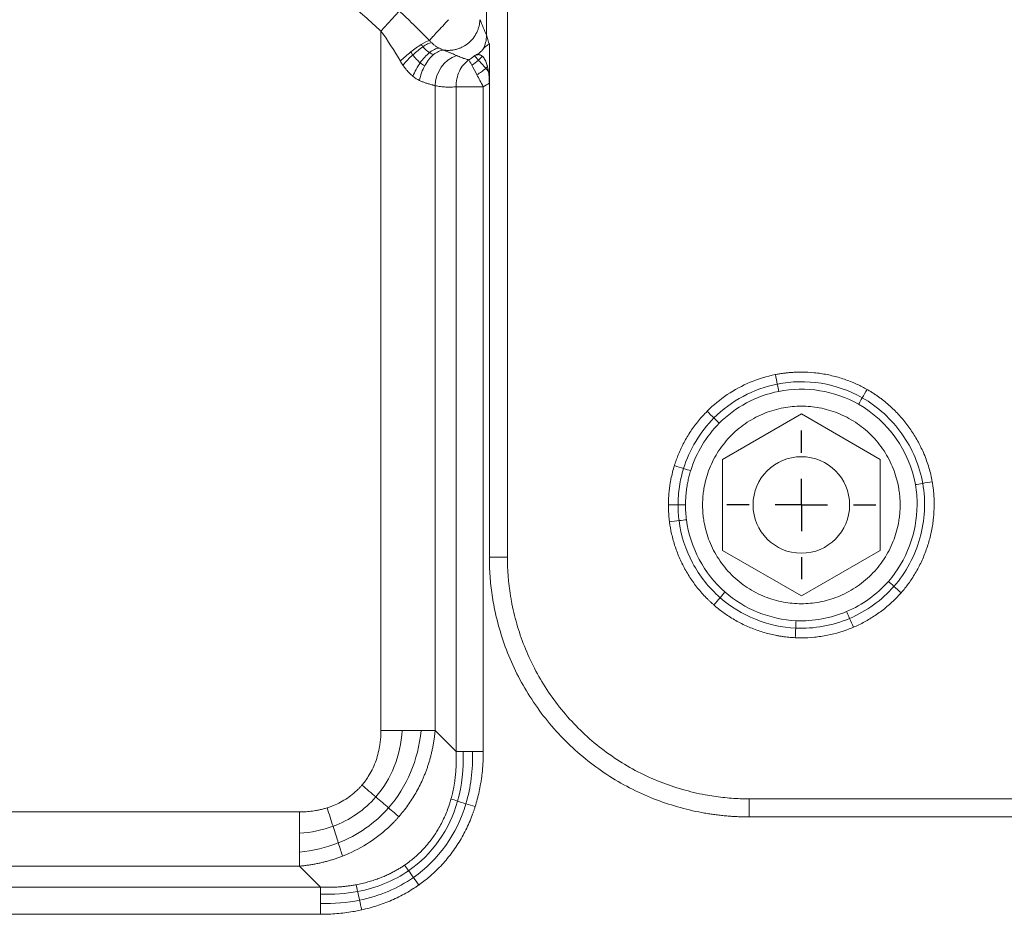
# Model space of a CAD drawing. Units: millimetres. Extents: x 559 to 3471, y 46 to 3431.
# Drawn here: x 1500 to 1594, y 3070 to 3157 of the extents above; entities that cross this region are included whole.
import ezdxf

# ---------------------------------------------------------------- set-up
doc = ezdxf.new("R2010")
doc.units = ezdxf.units.MM
doc.layers.add('FORMAT', color=7, linetype='Continuous')
doc.styles.add('SLDTEXTSTYLE0', font='TXT', dxfattribs={"width": 0.605})
doc.dimstyles.new('SLDDIMSTYLE0', dxfattribs={"dimtxt": 3.081982, "dimasz": 2, "dimexe": 0, "dimexo": 0.0625, "dimgap": 0.770496, "dimtad": 1, "dimdec": 0, "dimrnd": 1e-09, "dimzin": 12, "dimdsep": 46, "dimtxsty": 'SLDTEXTSTYLE0', "dimsah": 1, "dimcen": 0.09, "dimadec": 0, "dimazin": 3, "dimtfac": 1, "dimtofl": 0, "dimtmove": 0, "dimatfit": 3, "dimfxl": 0, "dimfrac": 2, "dimtolj": 1, "dimtzin": 12, "dimarcsym": 0})

# ---------------------------------------------------------------- blocks, each defined once
blk = doc.blocks.new('_D')
at = {"layer": 'FORMAT'}
for p, q in [((561.271, 2883.487), (561.271, 3427.487)), ((1963.348, 2883.487), (1963.348, 3427.487)), ((561.271, 3426.496), (1963.348, 3426.496))]:
    blk.add_line(p, q, dxfattribs=at)
for points in [[(561.271, 3426.496), (563.271, 3425.996), (563.271, 3426.996)], [(1963.348, 3426.496), (1961.348, 3426.996), (1961.348, 3425.996)]]:
    blk.add_solid(points, dxfattribs=at)
at = {"layer": 'FORMAT', "insert": (1257.606, 3430.589), "char_height": 3.175, "attachment_point": 1, "style": 'SLDTEXTSTYLE0'}
blk.add_mtext('1400', dxfattribs=at)
blk = doc.blocks.new('SW_CENTERMARKSYMBOL_10')
at = {"layer": 'FORMAT', "color": 0}
for p, q in [((0, 5), (0, 7.125)), ((0, 0), (0, 2.5)), ((-5, 0), (-7.125, 0)), ((0, 0), (-2.5, 0)), ((0, 0), (0, -2.5)), ((0, 0), (2.5, 0)), ((5, 0), (7.125, 0)), ((0, -5), (0, -7.125))]:
    blk.add_line(p, q, dxfattribs=at)

msp = doc.modelspace()

# ---------------------------------------------------------------- linework, layer by layer
at = {"color": 7, "linetype": 'Continuous', "lineweight": 15}
for p, q in [((1544.357, 3155.009), (1544.357, 3174.996)), ((1546.35, 3174.996), (1546.35, 3104.996)), ((1535.976, 3157.338), (1534.226, 3155.417)), ((1534.226, 3155.417), (1534.226, 3088.374)), ((1544.618, 3150.432), (1544.618, 3154.151)), ((1543.204, 3153.05), (1543.238, 3153.081)), ((1539.423, 3088.374), (1539.423, 3150.182)), ((1541.443, 3086.353), (1541.443, 3150.078)), ((1544.041, 3150.078), (1544.041, 3086.353)), ((1544.618, 3104.996), (1544.618, 3150.432)), ((1566.967, 3114.355), (1574.517, 3118.714)), ((1574.517, 3118.714), (1582.067, 3114.355)), ((1566.967, 3105.637), (1566.967, 3114.355)), ((1582.067, 3114.355), (1582.067, 3105.637)), ((1574.517, 3101.278), (1566.967, 3105.637)), ((1582.067, 3105.637), (1574.517, 3101.278)), ((1544.618, 3104.996), (1546.35, 3104.996)), ((1541.443, 3086.353), (1539.423, 3088.374)), ((1569.517, 3081.829), (1569.517, 3080.097)), ((1569.517, 3081.829), (1662.557, 3081.829)), ((1438.186, 3080.579), (1526.432, 3080.579)), ((1601.745, 3080.097), (1569.517, 3080.097)), ((1526.432, 3075.383), (1438.186, 3075.383)), ((1528.453, 3073.362), (1526.432, 3075.383)), ((1436.166, 3073.362), (1528.453, 3073.362)), ((1528.453, 3070.764), (1436.166, 3070.764))]:
    msp.add_line(p, q, dxfattribs=at)
msp.add_circle((1574.517, 3109.996), 4.625, dxfattribs=at)
for centre, radius, start, end in [((1262.309, 2887.496), 505, 27.94697, 152.05303), ((1262.309, 2887.496), 503, 27.94697, 152.05303), ((1262.309, 2887.496), 470.198, 27.94697, 152.05303), ((1262.309, 2887.496), 470.12, 27.94697, 152.05303), ((1262.309, 2887.496), 452.88, 27.94697, 46.72001), ((1262.309, 2887.496), 449.478, 27.94697, 44.91542), ((1542.544, 3150.129), 3.122, 109.7314, 179.02799)]:
    msp.add_arc(centre, radius, start, end, dxfattribs=at)
for points, knots in [([(824.594, 3119.715), (866.766, 3199.208), (929.799, 3265.722), (1084.024, 3358.487), (1172.322, 3382.996), (1352.296, 3382.996), (1440.595, 3358.487), (1594.82, 3265.722), (1657.852, 3199.208), (1700.025, 3119.715)], [0, 0, 0, 0, 0.25, 0.25, 0.5, 0.5, 0.75, 0.75, 1, 1, 1, 1]), ([(844.305, 3109.257), (844.649, 3109.904), (845.337, 3111.197), (846.381, 3113.13), (847.433, 3115.058), (848.493, 3116.982), (849.563, 3118.9), (850.641, 3120.813), (851.729, 3122.721), (852.825, 3124.624), (853.93, 3126.522), (855.044, 3128.415), (856.166, 3130.303), (857.298, 3132.186), (858.438, 3134.063), (860.566, 3137.531), (863.727, 3142.561), (867.991, 3149.105), (872.363, 3155.578), (878.375, 3164.171), (886.191, 3174.766), (896.054, 3187.242), (906.373, 3199.426), (917.173, 3211.337), (928.408, 3222.911), (944.009, 3237.919), (964.548, 3255.735), (990.699, 3275.429), (1018.217, 3293.309), (1046.908, 3309.238), (1076.561, 3323.11), (1106.956, 3334.847), (1137.863, 3344.404), (1169.053, 3351.767), (1200.301, 3356.954), (1231.394, 3360.011), (1262.309, 3361.016), (1293.225, 3360.011), (1324.317, 3356.954), (1355.566, 3351.767), (1386.756, 3344.404), (1417.663, 3334.847), (1448.057, 3323.11), (1477.711, 3309.238), (1506.402, 3293.309), (1533.92, 3275.429), (1560.07, 3255.735), (1580.609, 3237.92), (1596.21, 3222.911), (1607.445, 3211.337), (1618.246, 3199.426), (1628.564, 3187.242), (1638.428, 3174.766), (1646.243, 3164.171), (1652.255, 3155.578), (1656.627, 3149.105), (1660.892, 3142.561), (1664.442, 3136.911), (1667.325, 3132.189), (1669.579, 3128.418), (1671.798, 3124.627), (1673.982, 3120.816), (1676.129, 3116.984), (1678.244, 3113.133), (1679.624, 3110.549), (1680.314, 3109.257)], [0, 0, 0, 0, 0.002144, 0.004288, 0.006431, 0.008574, 0.010717, 0.01286, 0.015003, 0.017146, 0.019289, 0.021433, 0.023576, 0.025719, 0.027863, 0.030007, 0.03763, 0.045251, 0.052872, 0.060495, 0.07595, 0.091406, 0.107043, 0.122681, 0.138466, 0.154252, 0.186045, 0.21799, 0.250012, 0.282034, 0.313979, 0.345772, 0.377338, 0.408609, 0.439516, 0.469998, 0.5, 0.530002, 0.560484, 0.591392, 0.622662, 0.654228, 0.686021, 0.717966, 0.749988, 0.78201, 0.813955, 0.845748, 0.861533, 0.877319, 0.892956, 0.908594, 0.924049, 0.939505, 0.947128, 0.954749, 0.96237, 0.969993, 0.974281, 0.978567, 0.982853, 0.987139, 0.991426, 0.995712, 1, 1, 1, 1]), ([(1676.284, 3107.12), (1675.944, 3107.76), (1675.262, 3109.04), (1674.229, 3110.955), (1673.187, 3112.865), (1672.137, 3114.77), (1671.077, 3116.669), (1670.009, 3118.564), (1668.932, 3120.454), (1667.847, 3122.339), (1666.752, 3124.218), (1665.649, 3126.093), (1664.537, 3127.963), (1663.417, 3129.827), (1662.287, 3131.687), (1660.18, 3135.121), (1657.05, 3140.102), (1652.827, 3146.583), (1648.497, 3152.994), (1642.542, 3161.504), (1634.803, 3171.997), (1625.034, 3184.353), (1614.815, 3196.42), (1604.119, 3208.216), (1592.992, 3219.678), (1577.541, 3234.542), (1557.2, 3252.186), (1531.302, 3271.69), (1504.049, 3289.397), (1475.635, 3305.173), (1446.267, 3318.911), (1416.165, 3330.535), (1385.556, 3340), (1354.667, 3347.292), (1323.719, 3352.429), (1292.927, 3355.457), (1262.309, 3356.452), (1231.692, 3355.457), (1200.899, 3352.429), (1169.952, 3347.292), (1139.062, 3340), (1108.453, 3330.535), (1078.352, 3318.911), (1048.984, 3305.173), (1020.57, 3289.397), (993.317, 3271.69), (967.418, 3252.186), (947.078, 3234.542), (931.627, 3219.678), (920.5, 3208.216), (909.803, 3196.42), (899.585, 3184.353), (889.816, 3171.998), (882.076, 3161.504), (876.122, 3152.994), (871.792, 3146.584), (867.569, 3140.102), (864.053, 3134.507), (861.198, 3129.83), (858.965, 3126.096), (856.768, 3122.341), (854.605, 3118.567), (852.478, 3114.772), (850.384, 3110.958), (849.017, 3108.399), (848.334, 3107.12)], [0, 0, 0, 0, 0.002144, 0.004288, 0.006431, 0.008574, 0.010717, 0.01286, 0.015003, 0.017146, 0.019289, 0.021433, 0.023576, 0.025719, 0.027863, 0.030007, 0.03763, 0.045251, 0.052872, 0.060495, 0.07595, 0.091406, 0.107043, 0.122681, 0.138466, 0.154252, 0.186045, 0.21799, 0.250012, 0.282034, 0.313979, 0.345772, 0.377338, 0.408609, 0.439516, 0.469998, 0.5, 0.530002, 0.560484, 0.591392, 0.622662, 0.654228, 0.686021, 0.717966, 0.749988, 0.78201, 0.813955, 0.845748, 0.861533, 0.877319, 0.892956, 0.908594, 0.924049, 0.939505, 0.947128, 0.954749, 0.96237, 0.969993, 0.974281, 0.978567, 0.982853, 0.987139, 0.991426, 0.995712, 1, 1, 1, 1]), ([(1570.724, 3221.168), (1571.243, 3220.686), (1572.282, 3219.724), (1573.83, 3218.272), (1575.373, 3216.813), (1576.908, 3215.346), (1578.436, 3213.873), (1579.957, 3212.393), (1581.471, 3210.906), (1582.978, 3209.412), (1584.477, 3207.911), (1585.97, 3206.403), (1587.456, 3204.888), (1588.935, 3203.366), (1590.407, 3201.837), (1591.871, 3200.301), (1593.329, 3198.758), (1594.78, 3197.208), (1596.223, 3195.651), (1599.343, 3192.254), (1604.077, 3186.965), (1610.318, 3179.689), (1616.404, 3172.284), (1622.333, 3164.75), (1628.102, 3157.093), (1633.708, 3149.317), (1639.148, 3141.425), (1643.442, 3134.905), (1646.68, 3129.822), (1648.927, 3126.22), (1651.14, 3122.598), (1653.32, 3118.956), (1655.464, 3115.293), (1657.575, 3111.611), (1659.651, 3107.908), (1661.695, 3104.187), (1663.029, 3101.69), (1663.695, 3100.441)], [0, 0, 0, 0, 0.013871, 0.02774, 0.041606, 0.055471, 0.069334, 0.083196, 0.097057, 0.110918, 0.124778, 0.138638, 0.152499, 0.16636, 0.180223, 0.194086, 0.207951, 0.221818, 0.235687, 0.249558, 0.312181, 0.374777, 0.437374, 0.5, 0.562624, 0.62522, 0.687817, 0.750443, 0.778182, 0.805913, 0.833638, 0.86136, 0.889081, 0.916803, 0.944528, 0.97226, 1, 1, 1, 1]), ([(1534.226, 3155.417), (1533.709, 3155.886), (1532.675, 3156.825), (1531.115, 3158.222), (1529.549, 3159.612), (1527.976, 3160.993), (1526.396, 3162.366), (1524.809, 3163.731), (1523.215, 3165.087), (1521.615, 3166.434), (1520.007, 3167.773), (1518.393, 3169.104), (1516.772, 3170.426), (1515.144, 3171.74), (1513.509, 3173.046), (1511.868, 3174.343), (1510.219, 3175.631), (1508.564, 3176.911), (1506.902, 3178.183), (1505.233, 3179.446), (1503.557, 3180.701), (1501.874, 3181.947), (1500.185, 3183.186), (1499.053, 3184.004), (1498.488, 3184.414)], [0, 0, 0, 0, 0.045497, 0.090982, 0.136457, 0.181921, 0.227377, 0.272825, 0.318267, 0.363705, 0.409139, 0.45457, 0.5, 0.54543, 0.590861, 0.636295, 0.681733, 0.727175, 0.772623, 0.818079, 0.863543, 0.909018, 0.954503, 1, 1, 1, 1]), ([(1535.976, 3157.338), (1536.112, 3157.213), (1536.386, 3156.961), (1536.796, 3156.576), (1537.207, 3156.181), (1537.621, 3155.778), (1538.036, 3155.365), (1538.453, 3154.944), (1538.731, 3154.66), (1538.871, 3154.517)], [0, 0, 0, 0, 0.1368985, 0.2757152, 0.4164926, 0.5592716, 0.7040911, 0.8509886, 1, 1, 1, 1]), ([(1538.871, 3154.517), (1539.036, 3154.694), (1539.297, 3154.975), (1539.951, 3155.68), (1540.331, 3156.088), (1540.718, 3156.505)], [0, 0, 0, 0, 0.5, 0.5, 1, 1, 1, 1]), ([(1540.246, 3153.593), (1540.302, 3153.586), (1540.41, 3153.573), (1540.571, 3153.564), (1540.726, 3153.563), (1540.939, 3153.572), (1541.203, 3153.605), (1541.52, 3153.68), (1541.824, 3153.785), (1542.212, 3153.968), (1542.643, 3154.261), (1543.09, 3154.719), (1543.373, 3155.169), (1543.543, 3155.574), (1543.632, 3155.875), (1543.691, 3156.189), (1543.701, 3156.397), (1543.707, 3156.505)], [0, 0, 0, 0, 0.032852, 0.064391, 0.094645, 0.123658, 0.188941, 0.250167, 0.314209, 0.376676, 0.500117, 0.616921, 0.749877, 0.810295, 0.876386, 0.935331, 1, 1, 1, 1]), ([(1543.707, 3156.505), (1543.815, 3156.256), (1544.032, 3155.758), (1544.249, 3155.259), (1544.357, 3155.009)], [0, 0, 0, 0, 0.5006013, 1, 1, 1, 1]), ([(1538.26, 3153.917), (1538.411, 3154.019), (1538.557, 3154.106), (1538.824, 3154.245), (1538.946, 3154.296), (1539.051, 3154.327)], [0, 0, 0, 0, 0.5, 0.5, 1, 1, 1, 1]), ([(1539.051, 3154.327), (1539.086, 3154.293), (1539.154, 3154.228), (1539.259, 3154.139), (1539.363, 3154.057), (1539.465, 3153.983), (1539.568, 3153.914), (1539.671, 3153.85), (1539.741, 3153.811), (1539.776, 3153.792)], [0, 0, 0, 0, 0.154412, 0.303505, 0.447538, 0.58682, 0.721713, 0.862483, 1, 1, 1, 1]), ([(1544.618, 3154.151), (1544.594, 3154.218), (1544.572, 3154.282), (1544.489, 3154.529), (1544.439, 3154.689), (1544.381, 3154.895), (1544.366, 3154.96), (1544.357, 3155.009)], [9.943619, 9.943619, 9.943619, 9.943619, 10.347746, 10.347746, 11.554074, 11.554074, 12.308032, 12.308032, 12.308032, 12.308032]), ([(1537.285, 3153.136), (1537.451, 3153.287), (1537.619, 3153.432), (1537.948, 3153.696), (1538.109, 3153.815), (1538.26, 3153.917)], [0, 0, 0, 0, 0.5, 0.5, 1, 1, 1, 1]), ([(1537.994, 3152.372), (1538.131, 3152.567), (1538.279, 3152.753), (1538.583, 3153.085), (1538.739, 3153.232), (1538.892, 3153.355)], [0, 0, 0, 0, 0.5, 0.5, 1, 1, 1, 1]), ([(1538.892, 3153.355), (1539.045, 3153.477), (1539.2, 3153.578), (1539.499, 3153.726), (1539.643, 3153.773), (1539.776, 3153.792)], [0, 0, 0, 0, 0.5, 0.5, 1, 1, 1, 1]), ([(1539.275, 3153.16), (1539.431, 3153.288), (1539.596, 3153.393), (1539.925, 3153.539), (1540.089, 3153.582), (1540.246, 3153.593)], [0, 0, 0, 0, 0.5, 0.5, 1, 1, 1, 1]), ([(1539.776, 3153.792), (1539.816, 3153.771), (1539.895, 3153.73), (1540.014, 3153.677), (1540.131, 3153.63), (1540.208, 3153.605), (1540.246, 3153.593)], [0, 0, 0, 0, 0.254555, 0.504819, 0.752641, 1, 1, 1, 1]), ([(1540.246, 3153.593), (1540.293, 3153.572), (1540.387, 3153.53), (1540.522, 3153.473), (1540.652, 3153.419), (1540.777, 3153.368), (1540.897, 3153.319), (1541.065, 3153.251), (1541.272, 3153.167), (1541.416, 3153.101), (1541.49, 3153.067)], [0, 0, 0, 0, 0.089906, 0.180498, 0.271837, 0.363984, 0.457003, 0.551032, 0.771587, 1, 1, 1, 1]), ([(1544.002, 3153.663), (1543.978, 3153.633), (1543.93, 3153.572), (1543.854, 3153.49), (1543.773, 3153.413), (1543.686, 3153.341), (1543.595, 3153.274), (1543.499, 3153.211), (1543.433, 3153.175), (1543.399, 3153.157)], [0, 0, 0, 0, 0.127353, 0.259315, 0.39626, 0.53852, 0.686392, 0.84014, 1, 1, 1, 1]), ([(1544, 3153.664), (1544.023, 3153.692), (1544.071, 3153.754), (1544.153, 3153.84), (1544.249, 3153.927), (1544.359, 3154.01), (1544.483, 3154.088), (1544.571, 3154.129), (1544.618, 3154.151)], [0, 0, 0, 0, 0.1209387, 0.2594774, 0.4164491, 0.5921479, 0.786726, 1, 1, 1, 1]), ([(1536.331, 3152.148), (1536.476, 3152.317), (1536.631, 3152.488), (1536.954, 3152.822), (1537.12, 3152.984), (1537.285, 3153.136)], [0, 0, 0, 0, 0.5, 0.5, 1, 1, 1, 1]), ([(1538.43, 3152.1), (1538.546, 3152.313), (1538.679, 3152.515), (1538.965, 3152.874), (1539.119, 3153.031), (1539.275, 3153.16)], [0, 0, 0, 0, 0.5, 0.5, 1, 1, 1, 1]), ([(1541.443, 3150.078), (1541.436, 3150.336), (1541.459, 3150.597), (1541.561, 3151.099), (1541.64, 3151.34), (1541.852, 3151.791), (1541.983, 3151.998), (1542.289, 3152.368), (1542.465, 3152.529), (1542.655, 3152.66)], [0, 0, 0, 0, 0.25, 0.25, 0.5, 0.5, 0.75, 0.75, 1, 1, 1, 1]), ([(1541.49, 3153.067), (1541.567, 3153.031), (1541.716, 3152.962), (1541.934, 3152.875), (1542.136, 3152.802), (1542.322, 3152.743), (1542.493, 3152.696), (1542.603, 3152.672), (1542.655, 3152.66)], [0, 0, 0, 0, 0.200468, 0.387436, 0.560884, 0.7208, 0.867173, 1, 1, 1, 1]), ([(1542.655, 3152.66), (1542.704, 3152.688), (1542.802, 3152.743), (1542.943, 3152.838), (1543.078, 3152.939), (1543.162, 3153.013), (1543.204, 3153.05)], [0, 0, 0, 0, 0.250935, 0.501414, 0.751182, 1, 1, 1, 1]), ([(1543.399, 3153.157), (1543.373, 3153.143), (1543.319, 3153.116), (1543.266, 3153.093), (1543.238, 3153.081)], [0, 0, 0, 0, 0.492792, 1, 1, 1, 1]), ([(1543.238, 3153.081), (1543.271, 3153.094), (1543.335, 3153.119), (1543.43, 3153.143), (1543.521, 3153.156), (1543.607, 3153.156), (1543.689, 3153.144), (1543.771, 3153.118), (1543.855, 3153.077), (1543.91, 3153.033), (1543.937, 3153.011)], [0, 0, 0, 0, 0.14147, 0.275599, 0.402834, 0.523697, 0.638798, 0.748842, 0.875082, 1, 1, 1, 1]), ([(1543.937, 3153.011), (1543.955, 3152.995), (1543.989, 3152.964), (1544.039, 3152.907), (1544.087, 3152.845), (1544.134, 3152.775), (1544.179, 3152.698), (1544.24, 3152.582), (1544.313, 3152.414), (1544.374, 3152.234), (1544.415, 3152.091), (1544.432, 3152.027), (1544.441, 3151.994)], [0, 0, 0, 0, 0.077576, 0.155531, 0.23421, 0.313952, 0.395079, 0.4779, 0.660422, 0.850881, 0.925029, 1, 1, 1, 1]), ([(1536.331, 3152.148), (1536.364, 3152.101), (1536.431, 3152.004), (1536.542, 3151.857), (1536.665, 3151.705), (1536.812, 3151.536), (1537.02, 3151.316), (1537.192, 3151.169), (1537.297, 3151.079)], [0, 0, 0, 0, 0.114602, 0.238889, 0.372344, 0.514446, 0.701384, 1, 1, 1, 1]), ([(1537.297, 3151.079), (1537.385, 3151.301), (1537.491, 3151.527), (1537.726, 3151.964), (1537.857, 3152.176), (1537.994, 3152.372)], [0, 0, 0, 0, 0.5, 0.5, 1, 1, 1, 1]), ([(1537.925, 3150.681), (1537.972, 3150.925), (1538.039, 3151.173), (1538.21, 3151.654), (1538.314, 3151.886), (1538.43, 3152.1)], [0, 0, 0, 0, 0.5, 0.5, 1, 1, 1, 1]), ([(1544.441, 3151.994), (1544.449, 3151.959), (1544.467, 3151.888), (1544.49, 3151.779), (1544.513, 3151.663), (1544.526, 3151.584), (1544.533, 3151.542)], [0, 0, 0, 0, 0.240509, 0.484549, 0.732492, 1, 1, 1, 1]), ([(1544.533, 3151.542), (1544.542, 3151.484), (1544.56, 3151.366), (1544.581, 3151.186), (1544.597, 3151.002), (1544.609, 3150.815), (1544.616, 3150.625), (1544.617, 3150.497), (1544.618, 3150.432)], [0, 0, 0, 0, 0.163162, 0.327106, 0.492305, 0.659224, 0.828311, 1, 1, 1, 1]), ([(1539.423, 3150.182), (1539.384, 3150.193), (1539.313, 3150.213), (1539.207, 3150.242), (1539.083, 3150.275), (1538.935, 3150.316), (1538.724, 3150.378), (1538.481, 3150.456), (1538.203, 3150.558), (1538.016, 3150.641), (1537.925, 3150.681)], [0, 0, 0, 0, 0.097601, 0.180296, 0.248087, 0.378976, 0.496708, 0.675815, 0.843437, 1, 1, 1, 1]), ([(1543.42, 3151.235), (1543.516, 3151.057), (1543.618, 3150.867), (1543.827, 3150.476), (1543.935, 3150.276), (1544.041, 3150.078)], [0, 0, 0, 0, 0.5, 0.5, 1, 1, 1, 1]), ([(1541.443, 3150.078), (1541.363, 3150.071), (1541.202, 3150.056), (1540.958, 3150.045), (1540.711, 3150.044), (1540.46, 3150.052), (1540.205, 3150.069), (1539.947, 3150.097), (1539.686, 3150.133), (1539.511, 3150.165), (1539.423, 3150.182)], [0, 0, 0, 0, 0.118871, 0.239401, 0.361639, 0.485632, 0.611423, 0.739055, 0.868567, 1, 1, 1, 1]), ([(1544.041, 3150.078), (1543.984, 3150.078), (1543.873, 3150.078), (1543.711, 3150.078), (1543.558, 3150.078), (1543.415, 3150.078), (1543.186, 3150.078), (1542.889, 3150.078), (1542.53, 3150.079), (1542.259, 3150.078), (1542.053, 3150.079), (1541.897, 3150.078), (1541.74, 3150.079), (1541.582, 3150.079), (1541.49, 3150.078), (1541.443, 3150.078)], [0, 0, 0, 0, 0.054403, 0.106157, 0.155272, 0.201775, 0.245716, 0.380239, 0.499988, 0.627691, 0.690997, 0.754332, 0.832887, 0.913688, 1, 1, 1, 1]), ([(1565.491, 3118.984), (1565.493, 3118.986), (1566.081, 3119.577), (1567.379, 3120.641), (1569.591, 3121.828), (1571.2, 3122.324), (1572.024, 3122.488), (1572.03, 3122.489)], [0, 0, 0, 0, 0.001159, 0.3328, 0.664853, 0.99757, 1, 1, 1, 1]), ([(1572.03, 3122.489), (1572.146, 3122.511), (1572.377, 3122.555), (1572.727, 3122.609), (1573.078, 3122.654), (1573.431, 3122.688), (1573.786, 3122.712), (1574.142, 3122.727), (1574.796, 3122.735), (1575.749, 3122.689), (1576.988, 3122.506), (1578.202, 3122.206), (1579.158, 3121.868), (1579.866, 3121.559), (1580.348, 3121.327), (1580.659, 3121.155), (1580.814, 3121.07)], [0, 0, 0, 0, 0.038934, 0.077867, 0.116831, 0.155857, 0.194977, 0.234221, 0.273621, 0.41099, 0.548675, 0.68637, 0.823599, 0.882693, 0.941457, 1, 1, 1, 1]), ([(1580.814, 3121.07), (1580.911, 3121.013), (1581.106, 3120.901), (1581.391, 3120.722), (1581.673, 3120.535), (1581.949, 3120.341), (1582.22, 3120.139), (1582.486, 3119.929), (1582.748, 3119.711), (1583.004, 3119.485), (1583.256, 3119.251), (1583.717, 3118.8), (1584.353, 3118.096), (1585.099, 3117.09), (1585.748, 3116.019), (1586.209, 3115.056), (1586.53, 3114.234), (1586.746, 3113.573), (1586.927, 3112.905), (1587.014, 3112.454), (1587.058, 3112.228)], [0, 0, 0, 0, 0.030198, 0.060381, 0.090573, 0.120797, 0.151075, 0.181429, 0.211883, 0.242458, 0.273176, 0.304059, 0.415749, 0.527748, 0.639849, 0.75155, 0.814309, 0.876509, 0.938341, 1, 1, 1, 1]), ([(1583.982, 3109.996), (1583.982, 3110.093), (1583.98, 3110.285), (1583.966, 3110.574), (1583.944, 3110.861), (1583.914, 3111.148), (1583.874, 3111.434), (1583.791, 3111.926), (1583.628, 3112.616), (1583.327, 3113.498), (1582.936, 3114.358), (1582.286, 3115.471), (1581.258, 3116.737), (1579.744, 3117.967), (1578.048, 3118.846), (1576.284, 3119.353), (1574.517, 3119.515), (1572.751, 3119.353), (1570.986, 3118.846), (1569.29, 3117.967), (1567.776, 3116.737), (1566.748, 3115.471), (1566.098, 3114.358), (1565.707, 3113.498), (1565.406, 3112.616), (1565.221, 3111.832), (1565.117, 3111.149), (1565.062, 3110.574), (1565.055, 3110.189), (1565.052, 3109.996)], [0, 0, 0, 0, 0.009731, 0.019445, 0.029151, 0.038858, 0.048574, 0.05831, 0.089198, 0.120102, 0.152277, 0.18447, 0.250119, 0.315768, 0.380053, 0.441772, 0.500003, 0.558234, 0.619953, 0.684238, 0.749888, 0.815537, 0.847712, 0.879904, 0.910792, 0.941696, 0.961139, 0.980549, 1, 1, 1, 1]), ([(1562.35, 3113.768), (1562.379, 3113.86), (1562.438, 3114.043), (1562.533, 3114.315), (1562.634, 3114.586), (1562.861, 3115.151), (1563.258, 3115.993), (1563.794, 3116.889), (1564.273, 3117.572), (1564.655, 3118.065), (1565.059, 3118.538), (1565.347, 3118.836), (1565.491, 3118.984)], [0, 0, 0, 0, 0.046952, 0.09391, 0.1409, 0.187947, 0.391043, 0.594728, 0.696643, 0.797997, 0.899034, 1, 1, 1, 1]), ([(1561.779, 3109.996), (1561.78, 3110.115), (1561.782, 3110.352), (1561.797, 3110.707), (1561.822, 3111.061), (1561.857, 3111.415), (1561.901, 3111.768), (1561.956, 3112.12), (1562.039, 3112.573), (1562.162, 3113.126), (1562.287, 3113.554), (1562.35, 3113.768)], [0, 0, 0, 0, 0.0928904, 0.1856634, 0.2783916, 0.3711477, 0.4640042, 0.5570336, 0.6503076, 0.825475, 1, 1, 1, 1]), ([(1563.415, 3109.996), (1563.416, 3110.098), (1563.418, 3110.302), (1563.431, 3110.608), (1563.452, 3110.913), (1563.482, 3111.218), (1563.52, 3111.522), (1563.576, 3111.889), (1563.657, 3112.317), (1563.771, 3112.804), (1563.866, 3113.123), (1563.913, 3113.283)], [0, 0, 0, 0, 0.091654, 0.183353, 0.275093, 0.366869, 0.458675, 0.550508, 0.700313, 0.85015, 1, 1, 1, 1]), ([(1587.058, 3112.228), (1587.076, 3112.124), (1587.111, 3111.916), (1587.154, 3111.601), (1587.19, 3111.285), (1587.217, 3110.967), (1587.236, 3110.648), (1587.246, 3110.327), (1587.251, 3109.698), (1587.201, 3108.757), (1587.013, 3107.519), (1586.709, 3106.304), (1586.289, 3105.124), (1585.761, 3103.99), (1585.24, 3103.111), (1584.79, 3102.462), (1584.45, 3102.014), (1584.206, 3101.729), (1584.084, 3101.587)], [0, 0, 0, 0, 0.027785, 0.055593, 0.083445, 0.111358, 0.139352, 0.167444, 0.195653, 0.304817, 0.414637, 0.5241, 0.633535, 0.743242, 0.852256, 0.901542, 0.950756, 1, 1, 1, 1]), ([(1561.883, 3108.375), (1561.87, 3108.482), (1561.844, 3108.696), (1561.815, 3109.02), (1561.794, 3109.344), (1561.781, 3109.67), (1561.78, 3109.887), (1561.779, 3109.996)], [0, 0, 0, 0, 0.1991197, 0.3985474, 0.5984157, 0.7988563, 1, 1, 1, 1]), ([(1565.052, 3109.996), (1565.053, 3109.9), (1565.054, 3109.708), (1565.068, 3109.419), (1565.09, 3109.132), (1565.121, 3108.845), (1565.16, 3108.559), (1565.243, 3108.067), (1565.406, 3107.377), (1565.707, 3106.495), (1566.098, 3105.635), (1566.748, 3104.522), (1567.776, 3103.255), (1569.29, 3102.026), (1570.986, 3101.147), (1572.751, 3100.64), (1574.517, 3100.478), (1576.284, 3100.64), (1578.048, 3101.147), (1579.744, 3102.026), (1581.258, 3103.255), (1582.286, 3104.522), (1582.936, 3105.635), (1583.327, 3106.495), (1583.628, 3107.377), (1583.813, 3108.161), (1583.918, 3108.844), (1583.972, 3109.419), (1583.979, 3109.804), (1583.982, 3109.996)], [0, 0, 0, 0, 0.009731, 0.019445, 0.029151, 0.038858, 0.048574, 0.05831, 0.089198, 0.120102, 0.152277, 0.18447, 0.250119, 0.315768, 0.380053, 0.441772, 0.500003, 0.558234, 0.619953, 0.684238, 0.749888, 0.815537, 0.847712, 0.879904, 0.910792, 0.941696, 0.961139, 0.980549, 1, 1, 1, 1]), ([(1566.125, 3100.414), (1566.055, 3100.476), (1565.915, 3100.6), (1565.711, 3100.792), (1565.281, 3101.214), (1564.659, 3101.903), (1563.917, 3102.91), (1563.273, 3103.984), (1562.737, 3105.117), (1562.311, 3106.295), (1562.071, 3107.246), (1561.943, 3107.942), (1561.903, 3108.23), (1561.883, 3108.375)], [0, 0, 0, 0, 0.030413, 0.06084, 0.091297, 0.226405, 0.362381, 0.49798, 0.633635, 0.76973, 0.905081, 0.952541, 1, 1, 1, 1]), ([(1569.517, 3080.097), (1569.348, 3080.098), (1569.01, 3080.1), (1568.504, 3080.116), (1567.998, 3080.141), (1567.494, 3080.177), (1566.99, 3080.224), (1566.488, 3080.28), (1565.986, 3080.347), (1565.485, 3080.424), (1564.36, 3080.62), (1562.626, 3081.028), (1560.306, 3081.82), (1558.044, 3082.85), (1555.854, 3084.129), (1553.789, 3085.635), (1551.88, 3087.359), (1550.156, 3089.269), (1548.65, 3091.333), (1547.37, 3093.523), (1546.341, 3095.785), (1545.549, 3098.105), (1545.11, 3099.971), (1544.878, 3101.364), (1544.762, 3102.268), (1544.679, 3103.175), (1544.627, 3104.085), (1544.621, 3104.692), (1544.618, 3104.996)], [0, 0, 0, 0, 0.012971, 0.025924, 0.038863, 0.051795, 0.064725, 0.077657, 0.090598, 0.103553, 0.116527, 0.178261, 0.240008, 0.304316, 0.368637, 0.434313, 0.500002, 0.565678, 0.631368, 0.695675, 0.759996, 0.82173, 0.883478, 0.906811, 0.930099, 0.953372, 0.976662, 1, 1, 1, 1]), ([(1546.35, 3104.996), (1546.351, 3104.839), (1546.352, 3104.525), (1546.367, 3104.054), (1546.391, 3103.583), (1546.425, 3103.114), (1546.468, 3102.646), (1546.52, 3102.178), (1546.582, 3101.711), (1546.654, 3101.245), (1546.837, 3100.198), (1547.216, 3098.584), (1547.953, 3096.426), (1548.911, 3094.321), (1550.102, 3092.283), (1551.503, 3090.363), (1553.106, 3088.586), (1554.883, 3086.982), (1556.804, 3085.581), (1558.842, 3084.39), (1560.946, 3083.432), (1563.105, 3082.696), (1564.841, 3082.287), (1566.137, 3082.072), (1566.978, 3081.963), (1567.822, 3081.886), (1568.669, 3081.838), (1569.234, 3081.832), (1569.517, 3081.829)], [0, 0, 0, 0, 0.012971, 0.025924, 0.038863, 0.051795, 0.064724, 0.077657, 0.090598, 0.103553, 0.116527, 0.17826, 0.240008, 0.304315, 0.368637, 0.434312, 0.500002, 0.565678, 0.631368, 0.695675, 0.759996, 0.82173, 0.883478, 0.906811, 0.930099, 0.953372, 0.976662, 1, 1, 1, 1]), ([(1584.084, 3101.587), (1584.024, 3101.52), (1583.904, 3101.385), (1583.719, 3101.187), (1583.301, 3100.76), (1582.614, 3100.138), (1581.782, 3099.521), (1581.093, 3099.083), (1580.574, 3098.786), (1580.044, 3098.514), (1579.682, 3098.354), (1579.5, 3098.274)], [0, 0, 0, 0, 0.0474616, 0.0950071, 0.1426591, 0.3617553, 0.581581, 0.6867739, 0.7914208, 0.895752, 1, 1, 1, 1]), ([(1573.936, 3097.272), (1573.83, 3097.277), (1573.619, 3097.289), (1573.303, 3097.316), (1572.988, 3097.351), (1572.672, 3097.394), (1572.357, 3097.445), (1571.739, 3097.561), (1570.825, 3097.792), (1569.644, 3098.215), (1568.509, 3098.749), (1567.631, 3099.272), (1566.986, 3099.721), (1566.545, 3100.056), (1566.265, 3100.295), (1566.125, 3100.414)], [0, 0, 0, 0, 0.036961, 0.073942, 0.110967, 0.14806, 0.185245, 0.222545, 0.368176, 0.514423, 0.66076, 0.806473, 0.871202, 0.935669, 1, 1, 1, 1]), ([(1579.5, 3098.274), (1579.466, 3098.259), (1578.665, 3097.922), (1577.422, 3097.549), (1575.774, 3097.301), (1574.842, 3097.255), (1574.23, 3097.26), (1574.034, 3097.268), (1573.936, 3097.272)], [0, 0, 0, 0, 0.019568, 0.457714, 0.677713, 0.8968, 0.948417, 1, 1, 1, 1]), ([(1532.413, 3083.148), (1532.467, 3083.212), (1532.574, 3083.34), (1532.727, 3083.539), (1532.873, 3083.744), (1533.107, 3084.098), (1533.402, 3084.621), (1533.709, 3085.33), (1533.945, 3086.07), (1534.091, 3086.742), (1534.174, 3087.339), (1534.218, 3087.853), (1534.224, 3088.199), (1534.226, 3088.374)], [0, 0, 0, 0, 0.044328, 0.088739, 0.13329, 0.178037, 0.313871, 0.451589, 0.587544, 0.726099, 0.816211, 0.907415, 1, 1, 1, 1]), ([(1539.423, 3088.374), (1539.41, 3088.244), (1539.386, 3087.985), (1539.337, 3087.599), (1539.278, 3087.217), (1539.211, 3086.839), (1539.134, 3086.465), (1539.048, 3086.095), (1538.953, 3085.73), (1538.85, 3085.37), (1538.738, 3085.015), (1538.618, 3084.665), (1538.489, 3084.32), (1538.353, 3083.981), (1538.163, 3083.541), (1537.908, 3083.006), (1537.572, 3082.385), (1537.207, 3081.785), (1536.814, 3081.206), (1536.396, 3080.648), (1536.095, 3080.295), (1535.945, 3080.119)], [0, 0, 0, 0, 0.043248, 0.086192, 0.128835, 0.171181, 0.213235, 0.255, 0.29648, 0.337679, 0.378602, 0.419253, 0.459636, 0.499757, 0.539618, 0.617324, 0.694591, 0.771455, 0.847952, 0.924121, 1, 1, 1, 1]), ([(1541.441, 3086.353), (1541.445, 3086.223), (1541.453, 3085.965), (1541.454, 3085.579), (1541.446, 3085.196), (1541.43, 3084.815), (1541.404, 3084.438), (1541.369, 3084.063), (1541.311, 3083.571), (1541.219, 3082.994), (1541.09, 3082.367), (1540.989, 3081.986), (1540.942, 3081.812)], [0, 0, 0, 0, 0.08474, 0.168923, 0.252552, 0.335628, 0.418157, 0.500143, 0.581593, 0.742678, 0.881871, 1, 1, 1, 1]), ([(1544.041, 3086.353), (1544.04, 3086.203), (1544.038, 3085.904), (1544.022, 3085.457), (1543.996, 3085.013), (1543.96, 3084.573), (1543.913, 3084.136), (1543.856, 3083.703), (1543.771, 3083.166), (1543.648, 3082.529), (1543.475, 3081.798), (1543.332, 3081.321), (1543.26, 3081.083)], [0, 0, 0, 0, 0.084192, 0.167799, 0.250866, 0.333441, 0.415572, 0.497308, 0.578699, 0.720556, 0.860894, 1, 1, 1, 1]), ([(1529.079, 3080.974), (1529.144, 3080.995), (1529.275, 3081.037), (1529.648, 3081.172), (1530.185, 3081.404), (1530.859, 3081.784), (1531.486, 3082.231), (1531.935, 3082.635), (1532.237, 3082.947), (1532.354, 3083.081), (1532.413, 3083.148)], [0, 0, 0, 0, 0.051213, 0.102275, 0.295114, 0.48557, 0.676895, 0.867431, 0.933743, 1, 1, 1, 1]), ([(1540.942, 3081.812), (1540.917, 3081.725), (1540.871, 3081.562), (1540.799, 3081.333), (1540.614, 3080.777), (1540.264, 3079.907), (1539.685, 3078.829), (1538.962, 3077.765), (1538.326, 3077.032), (1537.781, 3076.503), (1537.45, 3076.205), (1537.02, 3075.848), (1536.685, 3075.61), (1536.503, 3075.48)], [0, 0, 0, 0, 0.034264, 0.064631, 0.091154, 0.257245, 0.420326, 0.555232, 0.74571, 0.787753, 0.844066, 0.914745, 1, 1, 1, 1]), ([(1526.432, 3080.579), (1526.537, 3080.58), (1526.746, 3080.582), (1527.057, 3080.598), (1527.366, 3080.623), (1527.671, 3080.659), (1527.999, 3080.709), (1528.348, 3080.777), (1528.718, 3080.865), (1528.959, 3080.937), (1529.079, 3080.974)], [0, 0, 0, 0, 0.117147, 0.233195, 0.348273, 0.462511, 0.576045, 0.718785, 0.860004, 1, 1, 1, 1]), ([(1543.26, 3081.083), (1543.232, 3080.993), (1543.174, 3080.813), (1543.082, 3080.546), (1542.84, 3079.881), (1542.392, 3078.847), (1541.632, 3077.5), (1540.737, 3076.246), (1539.916, 3075.33), (1539.257, 3074.698), (1538.805, 3074.301), (1538.337, 3073.923), (1538.012, 3073.688), (1537.849, 3073.57)], [0, 0, 0, 0, 0.0300982, 0.0601281, 0.0900994, 0.2550876, 0.4179822, 0.5816751, 0.7446385, 0.8084436, 0.8721934, 0.9360062, 1, 1, 1, 1]), ([(1535.945, 3080.119), (1535.879, 3080.045), (1535.748, 3079.897), (1535.544, 3079.681), (1534.817, 3078.937), (1533.426, 3077.78), (1531.84, 3076.893), (1530.853, 3076.465), (1530.646, 3076.382), (1530.543, 3076.341)], [0, 0, 0, 0, 0.044652, 0.089244, 0.133781, 0.513439, 0.899335, 0.949519, 1, 1, 1, 1]), ([(1530.543, 3076.341), (1530.427, 3076.296), (1530.194, 3076.207), (1529.839, 3076.084), (1529.479, 3075.969), (1529.114, 3075.863), (1528.744, 3075.766), (1528.369, 3075.678), (1527.99, 3075.599), (1527.606, 3075.53), (1527.219, 3075.471), (1526.827, 3075.421), (1526.564, 3075.396), (1526.432, 3075.383)], [0, 0, 0, 0, 0.087815, 0.17622, 0.265225, 0.35484, 0.445075, 0.535938, 0.627439, 0.719587, 0.812391, 0.905859, 1, 1, 1, 1]), ([(1536.503, 3075.48), (1536.41, 3075.418), (1536.218, 3075.289), (1535.913, 3075.102), (1535.582, 3074.912), (1535.223, 3074.722), (1534.835, 3074.534), (1534.417, 3074.351), (1533.968, 3074.175), (1533.486, 3074.008), (1532.972, 3073.854), (1532.423, 3073.713), (1532.044, 3073.637), (1531.849, 3073.598)], [0, 0, 0, 0, 0.066149, 0.136908, 0.21236, 0.292602, 0.377745, 0.467918, 0.563267, 0.663957, 0.770171, 0.882111, 1, 1, 1, 1]), ([(1531.849, 3073.598), (1531.723, 3073.576), (1531.469, 3073.53), (1531.078, 3073.475), (1530.674, 3073.427), (1530.257, 3073.391), (1529.825, 3073.365), (1529.38, 3073.351), (1528.921, 3073.348), (1528.61, 3073.358), (1528.453, 3073.362)], [0, 0, 0, 0, 0.111982, 0.227512, 0.346674, 0.469553, 0.596236, 0.726812, 0.86137, 1, 1, 1, 1]), ([(1537.849, 3073.57), (1537.757, 3073.506), (1537.572, 3073.378), (1536.955, 3072.976), (1535.958, 3072.414), (1534.785, 3071.906), (1533.828, 3071.573), (1533.115, 3071.36), (1532.631, 3071.245), (1532.388, 3071.188)], [0, 0, 0, 0, 0.056067, 0.112309, 0.368317, 0.627789, 0.750936, 0.874918, 1, 1, 1, 1]), ([(1532.388, 3071.188), (1532.294, 3071.167), (1532.105, 3071.126), (1531.82, 3071.07), (1531.379, 3070.991), (1530.778, 3070.902), (1530.012, 3070.823), (1529.236, 3070.773), (1528.715, 3070.767), (1528.453, 3070.764)], [0, 0, 0, 0, 0.072866, 0.146053, 0.219585, 0.411917, 0.605863, 0.801777, 1, 1, 1, 1])]:
    msp.add_open_spline(points, degree=3, knots=knots, dxfattribs=at)
for points in [[(1581.333, 3199.869), (1611.277, 3169.287), (1636.671, 3134.555), (1656.729, 3096.745)], [(1534.226, 3155.417), (1534.891, 3154.509), (1535.511, 3153.518), (1536.091, 3152.528)], [(1538.092, 3154.127), (1538.395, 3154.315), (1538.668, 3154.452), (1538.871, 3154.517)], [(1539.051, 3154.327), (1538.989, 3154.387), (1538.929, 3154.451), (1538.871, 3154.517)], [(1544.357, 3155.009), (1544.349, 3154.543), (1544.223, 3154.079), (1544, 3153.664)], [(1536.091, 3152.528), (1536.404, 3152.832), (1536.757, 3153.143), (1537.099, 3153.417)], [(1537.099, 3153.417), (1537.442, 3153.69), (1537.789, 3153.939), (1538.092, 3154.127)], [(1537.285, 3153.136), (1537.222, 3153.225), (1537.16, 3153.319), (1537.099, 3153.417)], [(1538.26, 3153.917), (1538.203, 3153.983), (1538.147, 3154.053), (1538.092, 3154.128)], [(1538.892, 3153.355), (1538.682, 3153.49), (1538.466, 3153.677), (1538.26, 3153.917)], [(1539.275, 3153.16), (1539.152, 3153.205), (1539.023, 3153.27), (1538.892, 3153.355)], [(1536.091, 3152.528), (1536.168, 3152.396), (1536.248, 3152.269), (1536.331, 3152.148)], [(1537.994, 3152.372), (1537.757, 3152.56), (1537.515, 3152.815), (1537.285, 3153.136)], [(1542.654, 3152.662), (1542.699, 3152.577), (1542.794, 3152.401), (1542.925, 3152.157)], [(1542.925, 3152.157), (1543.161, 3152.284), (1543.382, 3152.441), (1543.58, 3152.623)], [(1543.204, 3153.05), (1543.265, 3152.98), (1543.397, 3152.831), (1543.58, 3152.623)], [(1543.58, 3152.623), (1543.71, 3152.743), (1543.829, 3152.873), (1543.936, 3153.011)], [(1543.58, 3152.623), (1543.763, 3152.415), (1544.006, 3152.139), (1544.274, 3151.835)], [(1538.43, 3152.1), (1538.289, 3152.163), (1538.143, 3152.254), (1537.994, 3152.372)], [(1542.925, 3152.157), (1543.056, 3151.913), (1543.229, 3151.59), (1543.42, 3151.235)], [(1543.42, 3151.235), (1543.727, 3151.4), (1544.015, 3151.601), (1544.274, 3151.835)], [(1544.274, 3151.835), (1544.331, 3151.887), (1544.387, 3151.94), (1544.44, 3151.994)], [(1544.274, 3151.835), (1544.357, 3151.741), (1544.444, 3151.643), (1544.532, 3151.542)], [(1537.297, 3151.079), (1537.508, 3150.909), (1537.72, 3150.775), (1537.925, 3150.681)], [(1544.041, 3150.078), (1544.24, 3150.185), (1544.433, 3150.303), (1544.618, 3150.432)], [(1572.21, 3121.585), (1572.155, 3121.86), (1572.091, 3122.179), (1572.03, 3122.489)], [(1566.144, 3118.334), (1566.964, 3119.157), (1568.851, 3120.555), (1571.064, 3121.357), (1572.21, 3121.585)], [(1572.21, 3121.585), (1573.592, 3121.86), (1576.444, 3121.897), (1579.136, 3120.963), (1580.358, 3120.268)], [(1572.349, 3120.884), (1572.314, 3121.063), (1572.265, 3121.31), (1572.21, 3121.585)], [(1572.349, 3120.884), (1574.947, 3121.402), (1577.708, 3120.953), (1580.005, 3119.647)], [(1566.65, 3117.83), (1568.191, 3119.377), (1570.197, 3120.456), (1572.349, 3120.884)], [(1580.358, 3120.268), (1580.497, 3120.512), (1580.657, 3120.794), (1580.814, 3121.069)], [(1580.005, 3119.647), (1580.095, 3119.805), (1580.219, 3120.024), (1580.358, 3120.268)], [(1580.005, 3119.647), (1582.828, 3118.041), (1584.876, 3115.149), (1585.447, 3111.942)], [(1580.358, 3120.268), (1581.86, 3119.414), (1584.453, 3117.02), (1585.847, 3113.773), (1586.15, 3112.067)], [(1566.144, 3118.334), (1565.945, 3118.532), (1565.715, 3118.761), (1565.491, 3118.984)], [(1563.231, 3113.495), (1563.511, 3114.4), (1564.298, 3116.147), (1565.474, 3117.661), (1566.144, 3118.334)], [(1563.913, 3113.283), (1564.441, 3114.985), (1565.392, 3116.566), (1566.65, 3117.83)], [(1566.65, 3117.83), (1566.521, 3117.958), (1566.343, 3118.136), (1566.144, 3118.334)], [(1563.231, 3113.495), (1562.963, 3113.578), (1562.652, 3113.674), (1562.35, 3113.768)], [(1562.701, 3109.996), (1562.701, 3110.587), (1562.791, 3111.771), (1563.055, 3112.929), (1563.231, 3113.495)], [(1563.913, 3113.283), (1563.739, 3113.337), (1563.499, 3113.412), (1563.231, 3113.495)], [(1586.15, 3112.067), (1586.461, 3110.322), (1586.248, 3106.713), (1584.558, 3103.522), (1583.392, 3102.195)], [(1585.447, 3111.942), (1585.626, 3111.973), (1585.874, 3112.018), (1586.15, 3112.067)], [(1585.447, 3111.942), (1585.561, 3111.299), (1585.616, 3110.647), (1585.612, 3109.996)], [(1586.15, 3112.067), (1586.427, 3112.116), (1586.747, 3112.173), (1587.058, 3112.228)], [(1562.701, 3109.996), (1562.42, 3109.996), (1562.095, 3109.996), (1561.779, 3109.996)], [(1562.797, 3108.492), (1562.765, 3108.742), (1562.717, 3109.244), (1562.701, 3109.746), (1562.701, 3109.996)], [(1563.415, 3109.996), (1563.234, 3109.996), (1562.982, 3109.996), (1562.701, 3109.996)], [(1563.506, 3108.583), (1563.445, 3109.053), (1563.415, 3109.526), (1563.415, 3109.996)], [(1585.612, 3109.996), (1585.598, 3107.328), (1584.617, 3104.671), (1582.855, 3102.667)], [(1562.797, 3108.492), (1562.519, 3108.456), (1562.197, 3108.415), (1561.883, 3108.375)], [(1563.506, 3108.583), (1563.325, 3108.56), (1563.076, 3108.528), (1562.797, 3108.492)], [(1566.732, 3101.108), (1565.66, 3102.046), (1563.875, 3104.322), (1562.979, 3107.075), (1562.797, 3108.492)], [(1567.203, 3101.645), (1565.189, 3103.409), (1563.847, 3105.921), (1563.506, 3108.583)], [(1582.855, 3102.667), (1581.761, 3101.422), (1580.379, 3100.425), (1578.86, 3099.78)], [(1582.855, 3102.667), (1582.992, 3102.547), (1583.181, 3102.381), (1583.392, 3102.195)], [(1567.203, 3101.645), (1567.083, 3101.508), (1566.917, 3101.319), (1566.732, 3101.108)], [(1574.011, 3098.906), (1571.53, 3099.02), (1569.076, 3100.004), (1567.203, 3101.645)], [(1583.392, 3102.195), (1582.81, 3101.533), (1581.492, 3100.34), (1579.948, 3099.466), (1579.14, 3099.122)], [(1583.392, 3102.195), (1583.603, 3102.01), (1583.847, 3101.796), (1584.084, 3101.587)], [(1566.732, 3101.108), (1566.547, 3100.896), (1566.333, 3100.652), (1566.125, 3100.414)], [(1573.978, 3098.193), (1572.658, 3098.253), (1570.032, 3098.837), (1567.729, 3100.235), (1566.732, 3101.108)], [(1578.86, 3099.78), (1577.341, 3099.134), (1575.66, 3098.831), (1574.011, 3098.906)], [(1578.86, 3099.78), (1578.931, 3099.612), (1579.03, 3099.38), (1579.14, 3099.122)], [(1579.14, 3099.122), (1578.331, 3098.778), (1576.628, 3098.274), (1574.856, 3098.153), (1573.978, 3098.193)], [(1574.011, 3098.906), (1574.002, 3098.725), (1573.991, 3098.473), (1573.978, 3098.193)], [(1579.14, 3099.122), (1579.249, 3098.864), (1579.376, 3098.565), (1579.5, 3098.274)], [(1573.978, 3098.193), (1573.965, 3097.912), (1573.95, 3097.588), (1573.936, 3097.272)], [(1536.277, 3088.374), (1536.104, 3085.941), (1535.22, 3083.706), (1533.741, 3082.009)], [(1534.226, 3088.374), (1534.924, 3088.374), (1535.621, 3088.374), (1536.277, 3088.374)], [(1538.081, 3088.374), (1537.802, 3085.569), (1536.711, 3082.97), (1534.953, 3080.969)], [(1536.277, 3088.374), (1536.933, 3088.374), (1537.547, 3088.374), (1538.082, 3088.374)], [(1538.082, 3088.374), (1538.617, 3088.374), (1539.073, 3088.374), (1539.423, 3088.374)], [(1542.109, 3086.353), (1541.843, 3086.353), (1541.614, 3086.353), (1541.441, 3086.353)], [(1542.109, 3086.353), (1542.171, 3084.691), (1541.994, 3083.089), (1541.575, 3081.613)], [(1543.011, 3086.353), (1542.685, 3086.353), (1542.375, 3086.353), (1542.109, 3086.353)], [(1543.011, 3086.353), (1543.049, 3084.606), (1542.837, 3082.919), (1542.374, 3081.362)], [(1544.041, 3086.353), (1543.693, 3086.353), (1543.339, 3086.353), (1543.011, 3086.353)], [(1532.413, 3083.148), (1532.861, 3082.764), (1533.313, 3082.376), (1533.741, 3082.009)], [(1533.741, 3082.009), (1532.65, 3080.758), (1531.244, 3079.796), (1529.638, 3079.203)], [(1533.741, 3082.009), (1534.169, 3081.642), (1534.582, 3081.288), (1534.953, 3080.969)], [(1541.575, 3081.613), (1541.334, 3081.689), (1541.117, 3081.757), (1540.942, 3081.812)], [(1529.079, 3080.974), (1529.268, 3080.376), (1529.459, 3079.771), (1529.638, 3079.203)], [(1534.953, 3080.969), (1533.658, 3079.495), (1532.009, 3078.342), (1530.143, 3077.607)], [(1534.953, 3080.969), (1535.325, 3080.651), (1535.663, 3080.361), (1535.945, 3080.119)], [(1541.575, 3081.613), (1540.787, 3078.834), (1539.148, 3076.506), (1536.879, 3074.946)], [(1542.374, 3081.362), (1541.503, 3078.43), (1539.747, 3075.962), (1537.342, 3074.289)], [(1542.374, 3081.362), (1542.09, 3081.451), (1541.817, 3081.537), (1541.575, 3081.613)], [(1543.26, 3081.083), (1542.961, 3081.177), (1542.659, 3081.272), (1542.374, 3081.362)], [(1526.432, 3080.579), (1526.432, 3079.885), (1526.432, 3079.18), (1526.432, 3078.527)], [(1529.638, 3079.203), (1528.635, 3078.832), (1527.554, 3078.605), (1526.432, 3078.527)], [(1529.638, 3079.203), (1529.818, 3078.635), (1529.99, 3078.09), (1530.143, 3077.607)], [(1526.432, 3078.527), (1526.432, 3077.875), (1526.432, 3077.255), (1526.432, 3076.723)], [(1530.143, 3077.607), (1528.976, 3077.147), (1527.726, 3076.849), (1526.432, 3076.723)], [(1530.143, 3077.607), (1530.295, 3077.124), (1530.432, 3076.691), (1530.543, 3076.341)], [(1526.432, 3076.723), (1526.432, 3076.191), (1526.432, 3075.73), (1526.432, 3075.383)], [(1536.879, 3074.946), (1536.738, 3075.146), (1536.61, 3075.328), (1536.503, 3075.48)], [(1536.879, 3074.946), (1535.462, 3073.97), (1533.803, 3073.292), (1531.994, 3072.947)], [(1537.342, 3074.289), (1535.838, 3073.244), (1534.087, 3072.506), (1532.18, 3072.115)], [(1537.342, 3074.289), (1537.178, 3074.521), (1537.021, 3074.745), (1536.879, 3074.946)], [(1537.849, 3073.569), (1537.678, 3073.812), (1537.505, 3074.057), (1537.342, 3074.289)], [(1528.453, 3073.362), (1528.453, 3073.189), (1528.453, 3072.959), (1528.453, 3072.693)], [(1531.994, 3072.947), (1531.938, 3073.198), (1531.889, 3073.42), (1531.849, 3073.598)], [(1531.994, 3072.947), (1530.864, 3072.732), (1529.675, 3072.647), (1528.453, 3072.693)], [(1528.453, 3072.693), (1528.453, 3072.427), (1528.453, 3072.117), (1528.453, 3071.79)], [(1532.18, 3072.115), (1532.114, 3072.412), (1532.05, 3072.697), (1531.994, 3072.947)], [(1532.18, 3072.115), (1530.989, 3071.871), (1529.738, 3071.762), (1528.453, 3071.79)], [(1528.453, 3071.79), (1528.453, 3071.464), (1528.453, 3071.112), (1528.453, 3070.764)], [(1532.388, 3071.188), (1532.318, 3071.501), (1532.247, 3071.818), (1532.18, 3072.115)]]:
    msp.add_open_spline(points, degree=3, dxfattribs=at)

# ---------------------------------------------------------------- block references
at = {"layer": 'FORMAT'}
msp.add_blockref('SW_CENTERMARKSYMBOL_10', (1574.517, 3109.996), dxfattribs=at)

# ---------------------------------------------------------------- dimensions: what is measured, and where the dimension line sits
dim = msp.add_linear_dim(base=(1963.348, 3426.496), p1=(561.271, 2882.496), p2=(1963.348, 2882.496), angle=0, dimstyle='SLDDIMSTYLE0', dxfattribs=at)
dim.commit()
dim.dimension.update_dxf_attribs({"geometry": '_D', "text_midpoint": (1262.309, 3426.496), "dimtype": 160})

doc.saveas('drawing.dxf')
